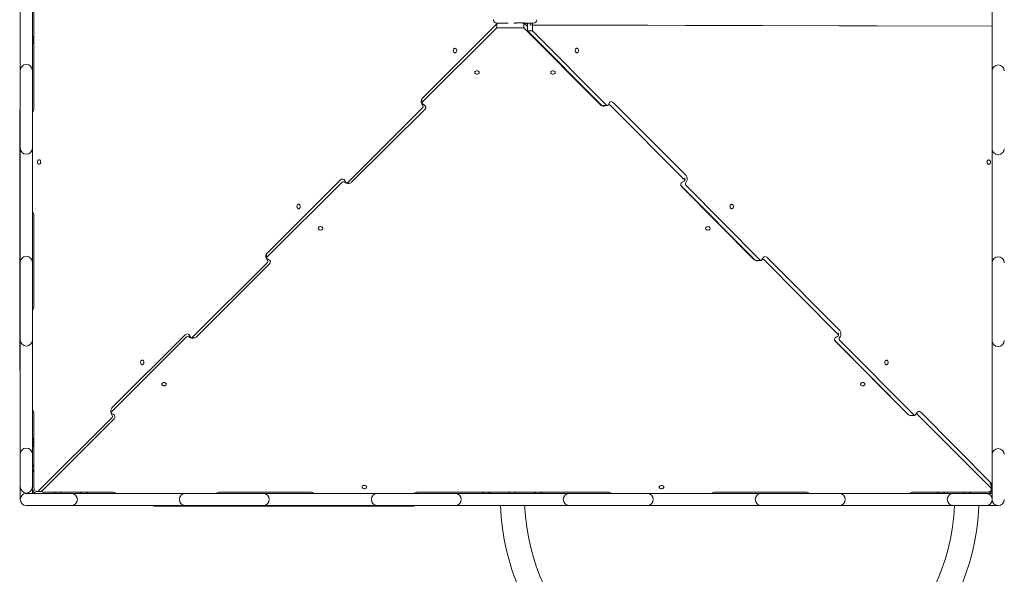
# Model space of a CAD drawing. Units: millimetres. Extents: x -12088 to 12348, y -11410 to 11640.
# Drawn here: x -8552 to -6603, y -8678 to -7579 of the extents above; entities that cross this region are included whole.
import ezdxf

# ---------------------------------------------------------------- set-up
doc = ezdxf.new("R2010")
doc.units = ezdxf.units.MM

msp = doc.modelspace()

# ---------------------------------------------------------------- linework, layer by layer
at = {"color": 7, "linetype": 'Continuous', "lineweight": 15}
for p, q in [((-8550.5, -7651.9), (-8550.5, -7481.9)), ((-8526.5, -7481.9), (-8526.5, -7651.9)), ((-6626.5, -7652.9), (-6626.5, -7482.9)), ((-8523.4, -7755.3), (-8523.4, -7542.1)), ((-7755, -7743), (-7606.9, -7595.5)), ((-7605.6, -7586.3), (-7754.4, -7734.8)), ((-7607, -7589), (-7606.9, -7595.5)), ((-7606.9, -7595.5), (-7553.8, -7595.5)), ((-7600.7, -7586.4), (-7601.3, -7587)), ((-7593, -7586.4), (-7593, -7586.4)), ((-7571.8, -7586.3), (-7572.2, -7586.3)), ((-7572.2, -7586.3), (-7572.2, -7586.3)), ((-7572.2, -7586.3), (-7571.8, -7586.3)), ((-7571.4, -7586.3), (-7571.8, -7586.3)), ((-7571.8, -7586.3), (-7571.4, -7586.3)), ((-7571.3, -7586.3), (-7571.4, -7586.3)), ((-7571.4, -7586.3), (-7571.3, -7586.3)), ((-7570.6, -7586.3), (-7571.3, -7586.3)), ((-7571.3, -7586.3), (-7571.3, -7586.3)), ((-7571.3, -7586.3), (-7571.3, -7586.3)), ((-7571.3, -7586.3), (-7570.6, -7586.3)), ((-7570.5, -7586.3), (-7570.6, -7586.3)), ((-7570.6, -7586.3), (-7570.6, -7586.3)), ((-7570.6, -7586.3), (-7570.6, -7586.3)), ((-7570.6, -7586.3), (-7570.5, -7586.3)), ((-7570.1, -7586.3), (-7570.5, -7586.3)), ((-7570.5, -7586.3), (-7570.1, -7586.3)), ((-7569.6, -7586.3), (-7570.1, -7586.3)), ((-7570.1, -7586.3), (-7569.6, -7586.3)), ((-7568.6, -7585.9), (-7569.7, -7584.8)), ((-7569.6, -7586.3), (-7569.6, -7586.3)), ((-7568.9, -7585.6), (-7553.9, -7585.6)), ((-7553.9, -7585.6), (-7553.8, -7595.5)), ((-7553.9, -7585.6), (-7546.4, -7593.1)), ((-7553.8, -7595.5), (-7402.2, -7748.2)), ((-7549.6, -7586.9), (-7549, -7586.4)), ((-7546.4, -7586.4), (-7546.4, -7601.3)), ((-7536.4, -7601.3), (-7546.4, -7601.3)), ((-7546.4, -7601.3), (-7400.1, -7748.9)), ((-7541.4, -7586.4), (-7541.4, -7589.9)), ((-7541.4, -7589.9), (-7541.4, -7586.4)), ((-7536.4, -7589.8), (-7541.4, -7589.9)), ((-7536.4, -7590), (-7536.4, -7586.3)), ((-7536.4, -7589.8), (-7536.4, -7601.3)), ((-6626.5, -7592.2), (-7536.4, -7589.8)), ((-6626.5, -7592.4), (-7536.4, -7590)), ((-7536.4, -7601.3), (-7390, -7748.9)), ((-8526.5, -7617.9), (-8523.4, -7617.9)), ((-8523.4, -7618.4), (-8526.5, -7618.4)), ((-8526.5, -7620.4), (-8523.4, -7620.4)), ((-8523.4, -7620.9), (-8526.5, -7620.9)), ((-8550.5, -7679.9), (-8550.5, -7651.9)), ((-8526.5, -7651.9), (-8526.5, -7679.9)), ((-6626.5, -7680.9), (-6626.5, -7652.9)), ((-8550.5, -7833.9), (-8550.5, -7679.9)), ((-8526.5, -7679.9), (-8526.5, -7833.9)), ((-6626.5, -7834.9), (-6626.5, -7680.9)), ((-7754, -7753.8), (-7902.9, -7902.3)), ((-7894.6, -7901.5), (-7749.2, -7756.6)), ((-7755.6, -7739), (-7755.6, -7744.4)), ((-7755.6, -7746), (-7753.5, -7749.6)), ((-7750.8, -7748.2), (-7754.4, -7746.2)), ((-7398, -7749.6), (-7388.6, -7749.6)), ((-7386.9, -7748.4), (-7384.8, -7744.8)), ((-7383.2, -7747.8), (-7235.7, -7896.3)), ((-7376.5, -7743.2), (-7232.6, -7888.2)), ((-8550.5, -7757.9), (-8551.6, -7757.9)), ((-8551.5, -7765.9), (-8551.5, -7758)), ((-8551.5, -7765.9), (-8550.5, -7765.9)), ((-8551.5, -7836.6), (-8551.5, -7765.9)), ((-8550.5, -7861.9), (-8550.5, -7833.9)), ((-8526.5, -7833.9), (-8526.5, -7861.9)), ((-6626.5, -7862.9), (-6626.5, -7834.9)), ((-8551.5, -7836.6), (-8550.5, -7836.6)), ((-8551.5, -7886.6), (-8551.5, -7837)), ((-8550.5, -8031.9), (-8550.5, -7861.9)), ((-8526.5, -7861.9), (-8526.5, -8031.9)), ((-6626.5, -8032.9), (-6626.5, -7862.9)), ((-8550.5, -7886.9), (-8551.6, -7886.9)), ((-8551.5, -7894), (-8551.5, -7887)), ((-7235.1, -7897.7), (-7235.1, -7892.4)), ((-8551.5, -7894), (-8550.5, -7894)), ((-8551.5, -7908.7), (-8551.5, -7894)), ((-8551.5, -7928.8), (-8551.5, -7908.7)), ((-8062.6, -8049.6), (-7913.6, -7901.1)), ((-7916.5, -7896.6), (-8061.8, -8041.5)), ((-7909.4, -7900.7), (-7905.8, -7902.7)), ((-7906, -7901.7), (-7908.1, -7898.1)), ((-7904.2, -7902.9), (-7898.8, -7902.9)), ((-7242.7, -7907.5), (-7096, -8055.4)), ((-7241.5, -7909.9), (-7097.6, -8054.8)), ((-7236.3, -7899.5), (-7239.9, -7901.5)), ((-7231.5, -7899.4), (-7233.5, -7903)), ((-7233, -7907.2), (-7085.6, -8055.8)), ((-8551.5, -7928.8), (-8550.5, -7928.8)), ((-8551.5, -7930.3), (-8551.5, -7928.8)), ((-8551.5, -8082.7), (-8551.5, -7930.3)), ((-8551.5, -7955.3), (-8551.6, -7955.3)), ((-8523.4, -8147.5), (-8523.4, -7967.3)), ((-8550.5, -8059.9), (-8550.5, -8031.9)), ((-8526.5, -8031.9), (-8526.5, -8059.9)), ((-8063.2, -8045.7), (-8063.2, -8051)), ((-6626.5, -8060.9), (-6626.5, -8032.9)), ((-8550.5, -8213.9), (-8550.5, -8059.9)), ((-8526.5, -8059.9), (-8526.5, -8213.9)), ((-8061.4, -8060.5), (-8210.2, -8209.1)), ((-8202.2, -8208.1), (-8056.9, -8063.2)), ((-8063, -8052.7), (-8060.9, -8056.3)), ((-8058.4, -8054.8), (-8062, -8052.8)), ((-7093.5, -8056.5), (-7084.2, -8056.4)), ((-7082.5, -8055.2), (-7080.5, -8051.6)), ((-7078.6, -8054.4), (-6931.1, -8202.9)), ((-7072.1, -8050.1), (-6928.3, -8195.1)), ((-6626.5, -8214.9), (-6626.5, -8060.9)), ((-8551.6, -8073.8), (-8551.5, -8073.8)), ((-8551.5, -8160.4), (-8551.5, -8082.7)), ((-8551.5, -8180.4), (-8551.5, -8160.4)), ((-8551.5, -8180.4), (-8551.5, -8211)), ((-8223.9, -8203.3), (-8369.1, -8348.3)), ((-8213.4, -8208.5), (-8215.4, -8204.9)), ((-6930.6, -8204.3), (-6930.6, -8199.3)), ((-8551.6, -8211), (-8550.5, -8211)), ((-8551.5, -8265.6), (-8551.5, -8211.3)), ((-8550.5, -8241.9), (-8550.5, -8213.9)), ((-8526.5, -8213.9), (-8526.5, -8241.9)), ((-8370.2, -8356.2), (-8221.2, -8207.7)), ((-8217, -8207.3), (-8213.4, -8209.3)), ((-8211.6, -8209.7), (-8206.4, -8209.7)), ((-6938, -8214.8), (-6792, -8361.9)), ((-6937, -8216.5), (-6793.1, -8361.4)), ((-6931.8, -8206.1), (-6935.4, -8208.1)), ((-6927.1, -8206.3), (-6929.1, -8209.9)), ((-6928.6, -8214.1), (-6781.2, -8362.7)), ((-6626.5, -8242.9), (-6626.5, -8214.9)), ((-8550.5, -8411.9), (-8550.5, -8241.9)), ((-8526.5, -8241.9), (-8526.5, -8411.9)), ((-6626.5, -8412.9), (-6626.5, -8242.9)), ((-8551.6, -8273.5), (-8550.5, -8273.5)), ((-8551.5, -8265.6), (-8550.5, -8265.6)), ((-8551.5, -8265.6), (-8551.5, -8273.5)), ((-8523.4, -8506.6), (-8523.4, -8359.5)), ((-8370.9, -8352.5), (-8370.8, -8357.6)), ((-8370.3, -8359.5), (-8368.3, -8363.1)), ((-8366, -8361.4), (-8369.6, -8359.4)), ((-6778.1, -8362.1), (-6776.1, -8358.5)), ((-6774.1, -8361.1), (-6629.8, -8506.3)), ((-6767.7, -8356.9), (-6626.9, -8498.9)), ((-8368.8, -8367.3), (-8514.4, -8512.6)), ((-8506.8, -8511.7), (-8364.5, -8369.8)), ((-6789, -8363.3), (-6779.9, -8363.3)), ((-8550.5, -8439.9), (-8550.5, -8411.9)), ((-8526.5, -8411.9), (-8526.5, -8439.9)), ((-8526.5, -8414.9), (-8523.4, -8414.9)), ((-8523.4, -8415.4), (-8526.5, -8415.4)), ((-8526.5, -8417.4), (-8523.4, -8417.4)), ((-8523.4, -8417.9), (-8526.5, -8417.9)), ((-6626.5, -8440.9), (-6626.5, -8412.9)), ((-8550.5, -8504.9), (-8550.5, -8439.9)), ((-8526.5, -8439.9), (-8526.5, -8504.9)), ((-6626.5, -8529.9), (-6626.5, -8440.9)), ((-8523.5, -8463.9), (-8526.5, -8463.9)), ((-8526.5, -8471.9), (-8523.5, -8471.9)), ((-8550.5, -8522.9), (-8550.5, -8504.9)), ((-8526.5, -8504.9), (-8526.5, -8517.9)), ((-8517.8, -8514.1), (-8507.9, -8514.1)), ((-8507.1, -8514.1), (-8507.9, -8514.1)), ((-8507.5, -8512.2), (-8507.5, -8513.1)), ((-8367.7, -8515.3), (-8504.5, -8515.3)), ((-7975.5, -8515.3), (-8155.7, -8515.3)), ((-7387.2, -8515.3), (-7763.5, -8515.3)), ((-6995, -8515.3), (-7175.2, -8515.3)), ((-6635.9, -8515.4), (-6783, -8515.4)), ((-6626.9, -8498.9), (-6631.4, -8499)), ((-6630.4, -8499.6), (-6626.5, -8499.6)), ((-6628.4, -8499.6), (-6628.4, -8499.8)), ((-6628.3, -8509.7), (-6628.4, -8499.8)), ((-6626.9, -8498.9), (-6626.5, -8499.2)), ((-8550.5, -8528.9), (-8550.5, -8522.9)), ((-8538.5, -8517.9), (-8449.5, -8517.9)), ((-8449.5, -8517.9), (-8421.5, -8517.9)), ((-8421.5, -8517.9), (-8251.5, -8517.9)), ((-8251.5, -8517.9), (-8223.5, -8517.9)), ((-8223.5, -8517.9), (-8069.5, -8517.9)), ((-8069.5, -8517.9), (-8041.5, -8517.9)), ((-8041.5, -8517.9), (-7871.5, -8517.9)), ((-7871.5, -8517.9), (-7843.5, -8517.9)), ((-7843.5, -8517.9), (-7689.5, -8517.9)), ((-7689.5, -8517.9), (-7661.5, -8517.9)), ((-7661.5, -8517.9), (-7491.5, -8517.9)), ((-7491.5, -8517.9), (-7463.5, -8517.9)), ((-7463.5, -8517.9), (-7309.5, -8517.9)), ((-7309.5, -8517.9), (-7281.5, -8517.9)), ((-7281.5, -8517.9), (-7111.5, -8517.9)), ((-7111.5, -8517.9), (-7083.5, -8517.9)), ((-7083.5, -8517.9), (-6929.5, -8517.9)), ((-6929.5, -8517.9), (-6901.5, -8517.9)), ((-6901.5, -8517.9), (-6731.5, -8517.9)), ((-6731.5, -8517.9), (-6703.5, -8517.9)), ((-6703.5, -8517.9), (-6638.5, -8517.9)), ((-6638.5, -8517.9), (-6626.5, -8517.9)), ((-8449.5, -8541.9), (-8538.5, -8541.9)), ((-8421.5, -8541.9), (-8449.5, -8541.9)), ((-8251.5, -8541.9), (-8421.5, -8541.9)), ((-8286.5, -8541.9), (-8286.5, -8543.1)), ((-8278.6, -8542.9), (-8286.4, -8542.9)), ((-8278.6, -8542.9), (-8278.6, -8541.9)), ((-8207.8, -8542.9), (-8278.6, -8542.9)), ((-8223.5, -8541.9), (-8251.5, -8541.9)), ((-8069.5, -8541.9), (-8223.5, -8541.9)), ((-8207.8, -8542.9), (-8207.8, -8541.9)), ((-8157.8, -8542.9), (-8207.5, -8542.9)), ((-8157.5, -8541.9), (-8157.5, -8543.1)), ((-8150.4, -8542.9), (-8157.5, -8542.9)), ((-8150.4, -8542.9), (-8150.4, -8541.9)), ((-8135.7, -8542.9), (-8150.4, -8542.9)), ((-8115.7, -8542.9), (-8135.7, -8542.9)), ((-8115.7, -8542.9), (-8115.7, -8541.9)), ((-8114.1, -8542.9), (-8115.7, -8542.9)), ((-7961.7, -8542.9), (-8114.1, -8542.9)), ((-8089.1, -8542.9), (-8089.1, -8543.1)), ((-8041.5, -8541.9), (-8069.5, -8541.9)), ((-7871.5, -8541.9), (-8041.5, -8541.9)), ((-7970.7, -8543.1), (-7970.7, -8542.9)), ((-7884, -8542.9), (-7961.7, -8542.9)), ((-7864.1, -8542.9), (-7884, -8542.9)), ((-7843.5, -8541.9), (-7871.5, -8541.9)), ((-7864.1, -8542.9), (-7833.5, -8542.9)), ((-7689.5, -8541.9), (-7843.5, -8541.9)), ((-7833.5, -8543.1), (-7833.5, -8541.9)), ((-7778.8, -8542.9), (-7833.1, -8542.9)), ((-7778.8, -8542.9), (-7778.8, -8541.9)), ((-7778.8, -8542.9), (-7770.9, -8542.9)), ((-7770.9, -8543.1), (-7770.9, -8541.9)), ((-7661.5, -8541.9), (-7689.5, -8541.9)), ((-7491.5, -8541.9), (-7661.5, -8541.9)), ((-7463.5, -8541.9), (-7491.5, -8541.9)), ((-7309.5, -8541.9), (-7463.5, -8541.9)), ((-7281.5, -8541.9), (-7309.5, -8541.9)), ((-7111.5, -8541.9), (-7281.5, -8541.9)), ((-7083.5, -8541.9), (-7111.5, -8541.9)), ((-6929.5, -8541.9), (-7083.5, -8541.9)), ((-6901.5, -8541.9), (-6929.5, -8541.9)), ((-6731.5, -8541.9), (-6901.5, -8541.9)), ((-6703.5, -8541.9), (-6731.5, -8541.9)), ((-6638.5, -8541.9), (-6703.5, -8541.9)), ((-6620.5, -8541.9), (-6638.5, -8541.9)), ((-6614.5, -8541.9), (-6620.5, -8541.9))]:
    msp.add_line(p, q, dxfattribs=at)
at = {"color": 7, "linetype": 'Continuous', "lineweight": 15, "flags": 128}
for points in [[(-7591.3, -7586.2), (-7594.2, -7586.2), (-7596.9, -7586.2), (-7599.3, -7586.3), (-7601.3, -7586.3), (-7603.1, -7586.3), (-7604.6, -7586.3), (-7605.7, -7586.3), (-7606.5, -7586.3), (-7606.8, -7586.3), (-7606.9, -7586.3)], [(-7606.7, -7586.3), (-7606.5, -7586.3), (-7605.8, -7586.3), (-7604.7, -7586.3), (-7603.3, -7586.3), (-7601.6, -7586.4), (-7599.5, -7586.4), (-7597.1, -7586.4)], [(-7584.9, -7586.2), (-7585.2, -7586.2), (-7585.7, -7586.2), (-7586.3, -7586.2), (-7587, -7586.2), (-7587.9, -7586.2), (-7588.9, -7586.2), (-7590.1, -7586.2), (-7591.3, -7586.2)], [(-7570.9, -7586.3), (-7570, -7586.3), (-7569.3, -7586.3), (-7568.8, -7586.3), (-7568.6, -7586.3), (-7568.8, -7586.3), (-7569.3, -7586.3), (-7570, -7586.3), (-7570.9, -7586.3), (-7571.8, -7586.3), (-7572.6, -7586.3), (-7573.1, -7586.3), (-7573.3, -7586.3), (-7573.1, -7586.3), (-7572.6, -7586.3), (-7571.8, -7586.3), (-7570.9, -7586.3)], [(-7550.3, -7586.2), (-7551.5, -7586.2), (-7552.7, -7586.2), (-7553.7, -7586.2), (-7554.6, -7586.2), (-7555.3, -7586.2), (-7555.9, -7586.2), (-7556.3, -7586.2), (-7556.6, -7586.2)], [(-7534.9, -7586.3), (-7534.9, -7586.3), (-7535.3, -7586.3), (-7536, -7586.3), (-7537.1, -7586.3), (-7538.6, -7586.3), (-7540.3, -7586.3), (-7542.4, -7586.3), (-7544.8, -7586.2), (-7547.4, -7586.2), (-7550.3, -7586.2)], [(-7544.8, -7586.4), (-7542.4, -7586.4), (-7540.4, -7586.4), (-7538.6, -7586.3), (-7537.1, -7586.3), (-7536.1, -7586.3), (-7535.3, -7586.3), (-7535.1, -7586.3)], [(-7690, -7645), (-7690.9, -7644.8), (-7691.8, -7644.3), (-7692.6, -7643.5), (-7693.1, -7642.4), (-7693.3, -7641.1), (-7693.3, -7639.9), (-7693.1, -7638.6), (-7692.6, -7637.6), (-7691.8, -7636.7), (-7690.9, -7636.2), (-7690, -7636), (-7689, -7636.2), (-7688.2, -7636.7), (-7687.4, -7637.5), (-7686.9, -7638.6), (-7686.6, -7639.9), (-7686.6, -7641.1), (-7686.9, -7642.4), (-7687.4, -7643.4), (-7688.2, -7644.3), (-7689, -7644.8), (-7690, -7645)], [(-7451.9, -7640.5), (-7451.8, -7641.7), (-7451.4, -7642.9), (-7450.8, -7643.9), (-7450, -7644.6), (-7449.1, -7644.9), (-7448.1, -7644.9), (-7447.2, -7644.6), (-7446.4, -7643.9), (-7445.8, -7642.9), (-7445.4, -7641.7), (-7445.2, -7640.5), (-7445.4, -7639.2), (-7445.8, -7638), (-7446.4, -7637.1), (-7447.2, -7636.4), (-7448.1, -7636), (-7449.1, -7636), (-7450, -7636.4), (-7450.8, -7637.1), (-7451.4, -7638), (-7451.8, -7639.2), (-7451.9, -7640.5)], [(-7646.4, -7687.3), (-7647.6, -7687.2), (-7648.8, -7686.8), (-7649.8, -7686.2), (-7650.4, -7685.4), (-7650.8, -7684.4), (-7650.8, -7683.5), (-7650.4, -7682.6), (-7649.7, -7681.7), (-7648.8, -7681.1), (-7647.6, -7680.7), (-7646.3, -7680.6), (-7645.1, -7680.7), (-7643.9, -7681.1), (-7642.9, -7681.7), (-7642.2, -7682.6), (-7641.9, -7683.5), (-7641.9, -7684.4), (-7642.3, -7685.4), (-7643, -7686.2), (-7643.9, -7686.8), (-7645.1, -7687.2), (-7646.4, -7687.3)], [(-7496, -7687.3), (-7497.2, -7687.2), (-7498.4, -7686.8), (-7499.4, -7686.2), (-7500, -7685.4), (-7500.4, -7684.4), (-7500.4, -7683.5), (-7500, -7682.6), (-7499.3, -7681.7), (-7498.4, -7681.1), (-7497.2, -7680.7), (-7495.9, -7680.6), (-7494.7, -7680.7), (-7493.5, -7681.1), (-7492.5, -7681.7), (-7491.8, -7682.6), (-7491.5, -7683.5), (-7491.5, -7684.4), (-7491.9, -7685.4), (-7492.6, -7686.2), (-7493.5, -7686.8), (-7494.7, -7687.2), (-7496, -7687.3)], [(-8513.3, -7865.8), (-8514.2, -7865.6), (-8515.1, -7865), (-8515.8, -7864.2), (-8516.3, -7863.1), (-8516.6, -7861.9), (-8516.6, -7860.6), (-8516.3, -7859.4), (-8515.8, -7858.3), (-8515.1, -7857.5), (-8514.2, -7856.9), (-8513.3, -7856.8), (-8512.3, -7856.9), (-8511.4, -7857.5), (-8510.7, -7858.3), (-8510.2, -7859.4), (-8509.9, -7860.6), (-8509.9, -7861.9), (-8510.2, -7863.1), (-8510.7, -7864.2), (-8511.4, -7865), (-8512.3, -7865.6), (-8513.3, -7865.8)], [(-6636.7, -7861.5), (-6636.6, -7862.8), (-6636.2, -7864), (-6635.5, -7864.9), (-6634.7, -7865.6), (-6633.8, -7866), (-6632.9, -7866), (-6632, -7865.6), (-6631.1, -7865), (-6630.5, -7864), (-6630.1, -7862.8), (-6630, -7861.6), (-6630.1, -7860.3), (-6630.5, -7859.1), (-6631.1, -7858.1), (-6632, -7857.5), (-6632.9, -7857.1), (-6633.8, -7857.1), (-6634.7, -7857.4), (-6635.5, -7858.1), (-6636.2, -7859.1), (-6636.6, -7860.3), (-6636.7, -7861.5)], [(-7999.5, -7953.9), (-8000.4, -7953.7), (-8001.3, -7953.2), (-8002, -7952.3), (-8002.6, -7951.2), (-8002.8, -7950), (-8002.8, -7948.7), (-8002.6, -7947.5), (-8002, -7946.4), (-8001.3, -7945.6), (-8000.4, -7945), (-7999.5, -7944.9), (-7998.5, -7945), (-7997.6, -7945.6), (-7996.9, -7946.4), (-7996.4, -7947.5), (-7996.1, -7948.7), (-7996.1, -7950), (-7996.4, -7951.2), (-7996.9, -7952.3), (-7997.6, -7953.1), (-7998.5, -7953.7), (-7999.5, -7953.9)], [(-7145.5, -7949.4), (-7145.3, -7950.7), (-7144.9, -7951.9), (-7144.3, -7952.8), (-7143.5, -7953.5), (-7142.6, -7953.9), (-7141.6, -7953.9), (-7140.7, -7953.5), (-7139.9, -7952.9), (-7139.3, -7951.9), (-7138.9, -7950.7), (-7138.8, -7949.5), (-7138.9, -7948.2), (-7139.3, -7947), (-7139.9, -7946.1), (-7140.7, -7945.4), (-7141.6, -7945), (-7142.6, -7945), (-7143.5, -7945.4), (-7144.3, -7946), (-7144.9, -7947), (-7145.3, -7948.2), (-7145.5, -7949.4)], [(-7956.1, -7996.1), (-7957.4, -7995.9), (-7958.5, -7995.5), (-7959.5, -7994.9), (-7960.2, -7994.1), (-7960.5, -7993.2), (-7960.5, -7992.2), (-7960.2, -7991.3), (-7959.5, -7990.5), (-7958.5, -7989.8), (-7957.3, -7989.4), (-7956.1, -7989.3), (-7954.8, -7989.4), (-7953.6, -7989.8), (-7952.7, -7990.5), (-7952, -7991.3), (-7951.6, -7992.2), (-7951.6, -7993.2), (-7952, -7994.1), (-7952.7, -7994.9), (-7953.7, -7995.5), (-7954.8, -7995.9), (-7956.1, -7996.1)], [(-7189.3, -7996.1), (-7190.6, -7995.9), (-7191.8, -7995.5), (-7192.7, -7994.9), (-7193.4, -7994.1), (-7193.8, -7993.2), (-7193.8, -7992.2), (-7193.4, -7991.3), (-7192.7, -7990.5), (-7191.7, -7989.8), (-7190.6, -7989.4), (-7189.3, -7989.3), (-7188, -7989.4), (-7186.9, -7989.8), (-7185.9, -7990.5), (-7185.2, -7991.3), (-7184.9, -7992.2), (-7184.9, -7993.2), (-7185.2, -7994.1), (-7185.9, -7994.9), (-7186.9, -7995.5), (-7188.1, -7995.9), (-7189.3, -7996.1)], [(-8309, -8262.7), (-8309.9, -8262.5), (-8310.8, -8262), (-8311.5, -8261.2), (-8312.1, -8260.1), (-8312.3, -8258.9), (-8312.3, -8257.6), (-8312.1, -8256.4), (-8311.5, -8255.3), (-8310.8, -8254.4), (-8309.9, -8253.9), (-8309, -8253.7), (-8308, -8253.9), (-8307.1, -8254.4), (-8306.4, -8255.3), (-8305.9, -8256.4), (-8305.6, -8257.6), (-8305.6, -8258.9), (-8305.9, -8260.1), (-8306.4, -8261.2), (-8307.1, -8262), (-8308, -8262.5), (-8309, -8262.7)], [(-6839, -8258.4), (-6838.9, -8259.7), (-6838.5, -8260.8), (-6837.9, -8261.8), (-6837.1, -8262.5), (-6836.1, -8262.9), (-6835.2, -8262.9), (-6834.3, -8262.5), (-6833.5, -8261.8), (-6832.8, -8260.8), (-6832.4, -8259.7), (-6832.3, -8258.4), (-6832.4, -8257.1), (-6832.8, -8256), (-6833.5, -8255), (-6834.3, -8254.3), (-6835.2, -8254), (-6836.1, -8254), (-6837.1, -8254.3), (-6837.9, -8255), (-6838.5, -8256), (-6838.9, -8257.1), (-6839, -8258.4)], [(-8265.8, -8304.8), (-8267.1, -8304.6), (-8268.3, -8304.2), (-8269.2, -8303.6), (-8269.9, -8302.8), (-8270.3, -8301.9), (-8270.3, -8300.9), (-8269.9, -8300), (-8269.2, -8299.2), (-8268.2, -8298.5), (-8267.1, -8298.1), (-8265.8, -8298), (-8264.5, -8298.1), (-8263.4, -8298.5), (-8262.4, -8299.2), (-8261.7, -8300), (-8261.3, -8300.9), (-8261.4, -8301.9), (-8261.7, -8302.8), (-8262.4, -8303.6), (-8263.4, -8304.2), (-8264.6, -8304.6), (-8265.8, -8304.8)], [(-6882.8, -8304.8), (-6884, -8304.6), (-6885.2, -8304.2), (-6886.2, -8303.6), (-6886.8, -8302.8), (-6887.2, -8301.9), (-6887.2, -8300.9), (-6886.8, -8300), (-6886.1, -8299.2), (-6885.2, -8298.6), (-6884, -8298.2), (-6882.7, -8298), (-6881.5, -8298.2), (-6880.3, -8298.6), (-6879.3, -8299.2), (-6878.6, -8300), (-6878.3, -8300.9), (-6878.3, -8301.9), (-6878.7, -8302.8), (-6879.4, -8303.6), (-6880.3, -8304.2), (-6881.5, -8304.6), (-6882.8, -8304.8)], [(-8514.4, -8512.6), (-8515.5, -8513.5), (-8516.7, -8514), (-8517.9, -8514.1), (-8519.1, -8513.9), (-8520.3, -8513.3), (-8521.4, -8512.4), (-8522.2, -8511.3), (-8522.9, -8509.8), (-8523.3, -8508.3), (-8523.4, -8506.6)], [(-8504.5, -8515.3), (-8505.3, -8515.2), (-8506, -8515), (-8506.7, -8514.6), (-8507.1, -8514.1), (-8507.4, -8513.5), (-8507.4, -8512.9), (-8507.3, -8512.3), (-8506.8, -8511.7)], [(-7869.5, -8508.6), (-7870.7, -8508.4), (-7871.9, -8508), (-7872.9, -8507.4), (-7873.6, -8506.6), (-7873.9, -8505.7), (-7873.9, -8504.7), (-7873.5, -8503.8), (-7872.8, -8503), (-7871.9, -8502.3), (-7870.7, -8501.9), (-7869.4, -8501.8), (-7868.2, -8501.9), (-7867, -8502.3), (-7866, -8503), (-7865.4, -8503.8), (-7865, -8504.7), (-7865, -8505.7), (-7865.4, -8506.6), (-7866.1, -8507.4), (-7867, -8508), (-7868.2, -8508.4), (-7869.5, -8508.6)], [(-7281.2, -8508.6), (-7282.4, -8508.4), (-7283.6, -8508), (-7284.6, -8507.4), (-7285.3, -8506.6), (-7285.6, -8505.7), (-7285.6, -8504.7), (-7285.2, -8503.8), (-7284.6, -8503), (-7283.6, -8502.4), (-7282.4, -8502), (-7281.1, -8501.8), (-7279.9, -8502), (-7278.7, -8502.4), (-7277.7, -8503), (-7277.1, -8503.8), (-7276.7, -8504.7), (-7276.7, -8505.7), (-7277.1, -8506.6), (-7277.8, -8507.4), (-7278.7, -8508), (-7279.9, -8508.4), (-7281.2, -8508.6)], [(-6629.8, -8506.3), (-6629, -8507.4), (-6628.5, -8508.6), (-6628.3, -8509.8), (-6628.6, -8511.1), (-6629.1, -8512.2), (-6630.1, -8513.3), (-6631.2, -8514.2), (-6632.7, -8514.8), (-6634.2, -8515.2), (-6635.9, -8515.4)]]:
    msp.add_lwpolyline(points, dxfattribs=at)
at = {"color": 7, "linetype": 'Continuous', "lineweight": 15}
for centre, radius, start, end in [((-7606.9, -7579.3), 6.98, 179.8102, 269.7747), ((-7534.9, -7579.3), 7, 270.2615, 359.9068), ((-7596.5, -7910.3), 323.9, 89.3897, 90.1219), ((-7552.2, -7321.5), 265.3, 269.9224, 270.5698), ((-7545.5, -7914.5), 328.1, 89.8759, 90.607), ((-8516.5, -7607.9), 10, 180, 226.2211), ((-8516.5, -7630.9), 10, 133.7789, 180), ((-8538.5, -7679.9), 12, 90, 180), ((-8538.5, -7679.9), 12, 0, 90), ((-6614.5, -7680.9), 12, 90, 180), ((-6614.5, -7680.9), 12, 0, 90), ((-7747.1, -7741.2), 9.74, 138.5389, 209.1867), ((-8532, -7755.6), 8.62, 309.9057, 2.4934), ((-7753.6, -7744.4), 1.93, 134.1239, 246.8299), ((-7756.7, -7751.3), 3.65, 318.5448, 29.1976), ((-7752.8, -7752.9), 5.14, 314.1336, 66.8175), ((-7395.7, -7740.9), 9.75, 228.5972, 297.0298), ((-7388.6, -7747.6), 1.91, 224.0827, 337.2735), ((-7385.5, -7750.4), 3.52, 47.7986, 98.8444), ((-7380.1, -7746.7), 5.09, 44.0854, 157.2996), ((-8538.5, -7833.9), 12, 180, 270), ((-8538.5, -7833.9), 12, 270, 0), ((-6614.5, -7834.9), 12, 180, 270), ((-6614.5, -7834.9), 12, 270, 0), ((-7240, -7894.7), 9.82, 331.0528, 41.0941), ((-7912.8, -7900.2), 5.17, 23.2026, 135.5855), ((-7911.2, -7903.9), 3.67, 60.9095, 131.317), ((-7904.2, -7901), 1.94, 203.2438, 315.5878), ((-7901.1, -7894.2), 9.77, 240.8903, 311.3403), ((-7237.9, -7906.3), 5.16, 112.7727, 225.1535), ((-7237, -7897.7), 1.94, 292.8028, 45.1438), ((-7230.2, -7904.8), 3.68, 151.0645, 221.0903), ((-8532, -7966.9), 8.58, 357.4584, 50.2206), ((-8538.5, -8059.9), 12, 90, 180), ((-8538.5, -8059.9), 12, 0, 90), ((-8054.5, -8048), 9.74, 138.5427, 209.1839), ((-8061.2, -8051), 1.93, 134.164, 246.8202), ((-7075.8, -8053.6), 5.09, 44.0891, 157.2907), ((-6614.5, -8060.9), 12, 90, 180), ((-6614.5, -8060.9), 12, 0, 90), ((-8064.1, -8058.1), 3.65, 318.5583, 29.1841), ((-8060.4, -8059.5), 5.14, 314.1407, 66.7966), ((-7091.2, -8047.5), 9.75, 228.6202, 293.5006), ((-7084.2, -8054.5), 1.91, 224.0599, 337.3132), ((-7081, -8057), 3.52, 47.8201, 98.8125), ((-8532, -8147.8), 8.62, 309.9161, 2.4859), ((-8220.2, -8206.9), 5.17, 23.2046, 135.5811), ((-6932.5, -8204.3), 1.94, 292.779, 45.1343), ((-6935.7, -8201.5), 9.82, 331.0593, 41.0984), ((-8538.5, -8213.9), 12, 180, 270), ((-8538.5, -8213.9), 12, 270, 0), ((-8218.8, -8210.5), 3.66, 60.8971, 131.3523), ((-8208.7, -8200.8), 9.77, 240.8819, 311.3488), ((-8211.6, -8207.7), 1.94, 203.2014, 315.5635), ((-6933.4, -8212.9), 5.16, 112.7742, 225.152), ((-6925.9, -8211.7), 3.68, 151.0732, 221.0917), ((-6614.5, -8214.9), 12, 180, 270), ((-6614.5, -8214.9), 12, 270, 0), ((-8532, -8359.1), 8.57, 357.4458, 50.239), ((-8361.8, -8354.7), 9.74, 138.5347, 209.1919), ((-8368.9, -8357.6), 1.93, 134.1363, 246.8144), ((-8368.1, -8366.1), 5.14, 314.1384, 66.8013), ((-6786.7, -8354.1), 9.73, 228.6214, 289.3717), ((-6776.5, -8363.7), 3.52, 47.8273, 98.8105), ((-6771.4, -8360.5), 5.09, 44.0874, 157.2924), ((-8371.5, -8364.9), 3.65, 318.5025, 29.2141), ((-6779.8, -8361.4), 1.91, 224.0687, 337.2706), ((-8516.5, -8404.9), 10, 180, 226.2211), ((-8538.5, -8439.9), 12, 90, 180), ((-8538.5, -8439.9), 12, 0, 90), ((-8516.5, -8427.9), 10, 133.7789, 180), ((-6614.5, -8440.9), 12, 90, 180), ((-6614.5, -8440.9), 12, 0, 90), ((-8530.4, -8467.9), 8, 29.6253, 61.045), ((-8530.4, -8467.9), 8, 298.955, 330.3747), ((-8538.5, -8504.9), 12, 180, 270), ((-8538.5, -8504.9), 12, 270, 0), ((-8516.5, -8507.9), 10, 180, 270), ((-8476.5, -8521.8), 8, 125.9848, 151.045), ((-8476.5, -8521.8), 8, 28.955, 54.0136), ((-8436.5, -8507.9), 10, 270, 312.2657), ((-8413.5, -8507.9), 10, 227.7355, 270), ((-8367.4, -8524.1), 8.76, 44.6238, 92.2299), ((-8156, -8524.2), 8.86, 87.8906, 135.0567), ((-7975.2, -8524.1), 8.72, 44.5845, 92.3214), ((-7763.8, -8524.2), 8.83, 87.815, 135.0856), ((-7639.5, -8507.9), 10, 270, 312.1672), ((-7616.5, -8507.9), 10, 227.834, 270), ((-7576.5, -8521.8), 8, 126.1435, 151.045), ((-7576.5, -8521.8), 8, 28.955, 53.8549), ((-7536.5, -8507.9), 10, 270, 312.1544), ((-7513.5, -8507.9), 10, 227.8468, 270), ((-7386.9, -8524.1), 8.78, 44.8302, 92.16), ((-7175.5, -8524.2), 8.86, 87.9017, 134.9118), ((-6994.7, -8524.1), 8.74, 44.7688, 92.2739), ((-6783.3, -8524.2), 8.89, 87.9724, 134.8001), ((-6739.5, -8507.9), 10, 270, 312.0557), ((-6716.5, -8507.9), 10, 227.9455, 270), ((-6676.5, -8521.8), 8, 126.3016, 151.045), ((-6676.5, -8521.8), 8, 28.955, 53.6967), ((-6636.5, -8507.9), 10, 270, 0), ((-8538.5, -8529.9), 12, 90, 180), ((-8538.5, -8529.9), 12, 180, 270), ((-8449.5, -8529.9), 12, 0, 90), ((-8449.5, -8529.9), 12, 270, 0), ((-8223.5, -8529.9), 12, 90, 180), ((-8223.5, -8529.9), 12, 180, 270), ((-8069.5, -8529.9), 12, 0, 90), ((-8069.5, -8529.9), 12, 270, 0), ((-7843.5, -8529.9), 12, 90, 180), ((-7843.5, -8529.9), 12, 180, 270), ((-7689.5, -8529.9), 12, 0, 90), ((-7689.5, -8529.9), 12, 270, 0), ((-7463.5, -8529.9), 12, 90, 180), ((-7463.5, -8529.9), 12, 180, 270), ((-7309.5, -8529.9), 12, 0, 90), ((-7309.5, -8529.9), 12, 270, 0), ((-7083.5, -8529.9), 12, 90, 180), ((-7083.5, -8529.9), 12, 180, 270), ((-6929.5, -8529.9), 12, 0, 90), ((-6929.5, -8529.9), 12, 270, 0), ((-6703.5, -8529.9), 12, 90, 180), ((-6703.5, -8529.9), 12, 180, 270), ((-6638.5, -8529.9), 12, 0, 90), ((-6638.5, -8529.9), 12, 270, 0), ((-6614.5, -8529.9), 12, 180, 270), ((-6614.5, -8529.9), 12, 270, 0), ((-7126.5, -8521.9), 474, 182.4183, 266.8242), ((-7126.5, -8521.9), 426, 182.6909, 357.3091), ((-7126.5, -8521.9), 474, 270.9187, 357.5817)]:
    msp.add_arc(centre, radius, start, end, dxfattribs=at)

doc.saveas('drawing.dxf')
